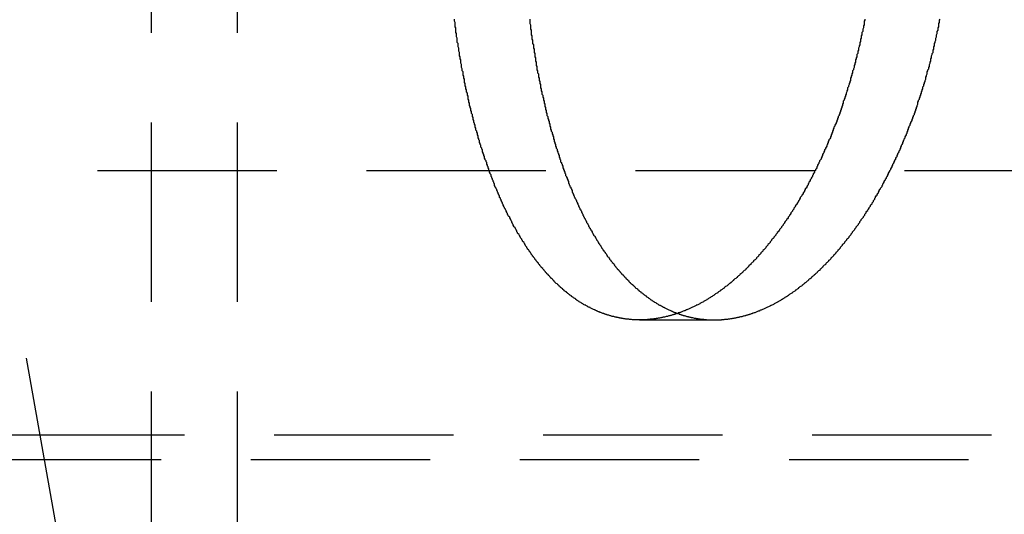
# Model space of a CAD drawing. Extents: x 2276 to 2776, y -281 to 642.
# Drawn here: x 2473 to 2487, y 518 to 524 of the extents above; entities that cross this region are included whole.
import ezdxf

# ---------------------------------------------------------------- set-up
doc = ezdxf.new("R2010")
doc.units = 0
doc.header["$LTSCALE"] = 10
doc.linetypes.add('VERDECKT', pattern=[0.375, 0.25, -0.125])
doc.layers.get('0').update_dxf_attribs({"linetype": 'CONTINUOUS'})
doc.layers.add('STEMPEL', color=3, linetype='CONTINUOUS')

# ---------------------------------------------------------------- blocks, each defined once
blk = doc.blocks.new('A$CFA27C065')
at = {"color": 1, "linetype": 'VERDECKT', "extrusion": (0, 1, -2e-16)}
for p, q in [((1897.444, 271.5), (1897.444, 231.937)), ((1898.644, 271.5), (1898.644, 231.937)), ((1892.944, 259.581), (2003.544, 259.581)), ((1897.444, 247.118), (1895.611, 257.516)), ((1904.25, 257.5), (1905.289, 257.5)), ((2014.156, 255.892), (1882.332, 255.892)), ((1883.833, 255.553), (2012.655, 255.553))]:
    blk.add_line(p, q, dxfattribs=at)
at = {"color": 1}
for points in [[(1907.39, 261.693, 0), (1907.39, 261.677, 0), (1907.38, 261.661, 0), (1907.38, 261.646, 0), (1907.38, 261.63, 0), (1907.38, 261.614, 0), (1907.37, 261.599, 0), (1907.37, 261.583, 0), (1907.37, 261.568, 0), (1907.36, 261.552, 0), (1907.36, 261.536, 0), (1907.36, 261.521, 0), (1907.35, 261.505, 0), (1907.35, 261.49, 0), (1907.35, 261.474, 0), (1907.34, 261.459, 0), (1907.34, 261.443, 0), (1907.34, 261.428, 0), (1907.33, 261.412, 0), (1907.33, 261.397, 0), (1907.33, 261.382, 0), (1907.32, 261.366, 0), (1907.32, 261.351, 0), (1907.32, 261.335, 0), (1907.31, 261.32, 0), (1907.31, 261.305, 0), (1907.3, 261.289, 0), (1907.3, 261.274, 0), (1907.3, 261.259, 0), (1907.29, 261.243, 0), (1907.29, 261.228, 0), (1907.29, 261.213, 0), (1907.28, 261.198, 0), (1907.28, 261.182, 0), (1907.28, 261.167, 0), (1907.27, 261.152, 0), (1907.27, 261.137, 0), (1907.26, 261.122, 0), (1907.26, 261.107, 0), (1907.26, 261.092, 0), (1907.25, 261.076, 0), (1907.25, 261.061, 0), (1907.24, 261.046, 0), (1907.24, 261.031, 0), (1907.24, 261.016, 0), (1907.23, 261.001, 0), (1907.23, 260.986, 0), (1907.22, 260.971, 0), (1907.22, 260.957, 0), (1907.22, 260.942, 0), (1907.21, 260.927, 0), (1907.21, 260.912, 0), (1907.2, 260.897, 0), (1907.2, 260.882, 0), (1907.19, 260.867, 0), (1907.19, 260.853, 0), (1907.19, 260.838, 0), (1907.18, 260.823, 0), (1907.18, 260.808, 0), (1907.17, 260.794, 0), (1907.17, 260.779, 0), (1907.16, 260.764, 0), (1907.16, 260.75, 0), (1907.15, 260.735, 0), (1907.15, 260.721, 0), (1907.15, 260.706, 0), (1907.14, 260.691, 0), (1907.14, 260.677, 0), (1907.13, 260.662, 0), (1907.13, 260.648, 0), (1907.12, 260.633, 0), (1907.12, 260.619, 0), (1907.11, 260.605, 0), (1907.11, 260.59, 0), (1907.1, 260.576, 0), (1907.1, 260.562, 0), (1907.09, 260.547, 0), (1907.09, 260.533, 0), (1907.09, 260.519, 0), (1907.08, 260.505, 0), (1907.08, 260.49, 0), (1907.07, 260.476, 0), (1907.07, 260.462, 0), (1907.06, 260.448, 0), (1907.06, 260.434, 0), (1907.05, 260.42, 0), (1907.05, 260.406, 0), (1907.04, 260.392, 0), (1907.04, 260.378, 0), (1907.03, 260.364, 0), (1907.03, 260.35, 0), (1907.02, 260.336, 0), (1907.02, 260.322, 0), (1907.01, 260.308, 0), (1907.01, 260.295, 0), (1907, 260.281, 0), (1907, 260.267, 0), (1906.99, 260.253, 0), (1906.99, 260.24, 0), (1906.98, 260.226, 0), (1906.97, 260.212, 0), (1906.97, 260.199, 0), (1906.96, 260.185, 0), (1906.96, 260.171, 0), (1906.95, 260.158, 0), (1906.95, 260.144, 0), (1906.94, 260.131, 0), (1906.94, 260.118, 0), (1906.93, 260.104, 0), (1906.93, 260.091, 0), (1906.92, 260.077, 0), (1906.92, 260.064, 0), (1906.91, 260.051, 0), (1906.91, 260.038, 0), (1906.9, 260.024, 0), (1906.89, 260.011, 0), (1906.89, 259.998, 0), (1906.88, 259.985, 0), (1906.88, 259.972, 0), (1906.87, 259.959, 0), (1906.87, 259.946, 0), (1906.86, 259.933, 0), (1906.86, 259.92, 0), (1906.85, 259.907, 0), (1906.84, 259.894, 0), (1906.84, 259.881, 0), (1906.83, 259.868, 0), (1906.83, 259.856, 0), (1906.82, 259.843, 0), (1906.82, 259.83, 0), (1906.81, 259.817, 0), (1906.8, 259.805, 0), (1906.8, 259.792, 0), (1906.79, 259.779, 0), (1906.79, 259.767, 0), (1906.78, 259.754, 0), (1906.78, 259.742, 0), (1906.77, 259.729, 0), (1906.76, 259.717, 0), (1906.76, 259.705, 0), (1906.75, 259.692, 0), (1906.75, 259.68, 0), (1906.74, 259.668, 0), (1906.73, 259.655, 0), (1906.73, 259.643, 0), (1906.72, 259.631, 0), (1906.72, 259.619, 0), (1906.71, 259.607, 0), (1906.7, 259.595, 0), (1906.7, 259.583, 0), (1906.69, 259.571, 0), (1906.69, 259.559, 0), (1906.68, 259.547, 0), (1906.67, 259.535, 0), (1906.67, 259.523, 0), (1906.66, 259.511, 0), (1906.66, 259.499, 0), (1906.65, 259.488, 0), (1906.64, 259.476, 0), (1906.64, 259.464, 0), (1906.63, 259.452, 0), (1906.63, 259.441, 0), (1906.62, 259.429, 0), (1906.61, 259.418, 0), (1906.61, 259.406, 0), (1906.6, 259.395, 0), (1906.6, 259.383, 0), (1906.59, 259.372, 0), (1906.58, 259.361, 0), (1906.58, 259.349, 0), (1906.57, 259.338, 0), (1906.56, 259.327, 0), (1906.56, 259.316, 0), (1906.55, 259.305, 0), (1906.55, 259.293, 0), (1906.54, 259.282, 0), (1906.53, 259.271, 0), (1906.53, 259.26, 0), (1906.52, 259.249, 0), (1906.51, 259.238, 0), (1906.51, 259.227, 0), (1906.5, 259.217, 0), (1906.49, 259.206, 0), (1906.49, 259.195, 0), (1906.48, 259.184, 0), (1906.48, 259.173, 0), (1906.47, 259.162, 0), (1906.46, 259.152, 0), (1906.46, 259.141, 0), (1906.45, 259.13, 0), (1906.44, 259.119, 0), (1906.44, 259.109, 0), (1906.43, 259.098, 0), (1906.42, 259.087, 0), (1906.42, 259.077, 0), (1906.41, 259.066, 0), (1906.4, 259.055, 0), (1906.4, 259.045, 0), (1906.39, 259.034, 0), (1906.38, 259.024, 0), (1906.38, 259.013, 0), (1906.37, 259.003, 0), (1906.36, 258.992, 0), (1906.36, 258.982, 0), (1906.35, 258.971, 0), (1906.34, 258.961, 0), (1906.34, 258.951, 0), (1906.33, 258.94, 0), (1906.32, 258.93, 0), (1906.32, 258.92, 0), (1906.31, 258.91, 0), (1906.3, 258.899, 0), (1906.3, 258.889, 0), (1906.29, 258.879, 0), (1906.28, 258.869, 0), (1906.27, 258.859, 0), (1906.27, 258.848, 0), (1906.26, 258.838, 0), (1906.25, 258.828, 0), (1906.25, 258.818, 0), (1906.24, 258.808, 0), (1906.23, 258.798, 0), (1906.23, 258.788, 0), (1906.22, 258.778, 0), (1906.21, 258.769, 0), (1906.2, 258.759, 0), (1906.2, 258.749, 0), (1906.19, 258.739, 0), (1906.18, 258.729, 0), (1906.17, 258.72, 0), (1906.17, 258.71, 0), (1906.16, 258.7, 0), (1906.15, 258.69, 0), (1906.15, 258.681, 0), (1906.14, 258.671, 0), (1906.13, 258.662, 0), (1906.12, 258.652, 0), (1906.12, 258.643, 0), (1906.11, 258.633, 0), (1906.1, 258.624, 0), (1906.09, 258.614, 0), (1906.09, 258.605, 0), (1906.08, 258.596, 0), (1906.07, 258.586, 0), (1906.07, 258.577, 0), (1906.06, 258.568, 0), (1906.05, 258.558, 0), (1906.04, 258.549, 0), (1906.04, 258.54, 0), (1906.03, 258.531, 0), (1906.02, 258.522, 0), (1906.01, 258.513, 0), (1906.01, 258.504, 0), (1906, 258.495, 0), (1905.99, 258.486, 0), (1905.98, 258.477, 0), (1905.97, 258.468, 0), (1905.97, 258.459, 0), (1905.96, 258.45, 0), (1905.95, 258.442, 0), (1905.94, 258.433, 0), (1905.94, 258.424, 0), (1905.93, 258.415, 0), (1905.92, 258.407, 0), (1905.91, 258.398, 0), (1905.91, 258.39, 0), (1905.9, 258.381, 0), (1905.89, 258.372, 0), (1905.88, 258.364, 0), (1905.88, 258.356, 0), (1905.87, 258.347, 0), (1905.86, 258.339, 0), (1905.85, 258.33, 0), (1905.84, 258.322, 0), (1905.84, 258.314, 0), (1905.83, 258.306, 0), (1905.82, 258.298, 0), (1905.81, 258.289, 0), (1905.8, 258.281, 0), (1905.8, 258.273, 0), (1905.79, 258.265, 0), (1905.78, 258.257, 0), (1905.77, 258.249, 0), (1905.77, 258.241, 0), (1905.76, 258.233, 0), (1905.75, 258.226, 0), (1905.74, 258.218, 0), (1905.73, 258.21, 0), (1905.73, 258.202, 0), (1905.72, 258.195, 0), (1905.71, 258.187, 0), (1905.7, 258.179, 0), (1905.69, 258.172, 0), (1905.69, 258.164, 0), (1905.68, 258.157, 0), (1905.67, 258.149, 0), (1905.66, 258.142, 0), (1905.65, 258.134, 0), (1905.65, 258.127, 0), (1905.64, 258.12, 0), (1905.63, 258.112, 0), (1905.62, 258.105, 0), (1905.61, 258.098, 0), (1905.61, 258.091, 0), (1905.6, 258.084, 0), (1905.59, 258.077, 0), (1905.58, 258.07, 0), (1905.57, 258.063, 0), (1905.56, 258.056, 0), (1905.56, 258.049, 0), (1905.55, 258.042, 0), (1905.54, 258.035, 0), (1905.53, 258.028, 0), (1905.52, 258.022, 0), (1905.52, 258.015, 0), (1905.51, 258.008, 0), (1905.5, 258.002, 0), (1905.49, 257.995, 0), (1905.48, 257.988, 0), (1905.48, 257.982, 0), (1905.47, 257.976, 0), (1905.46, 257.969, 0), (1905.45, 257.963, 0), (1905.44, 257.956, 0), (1905.43, 257.95, 0), (1905.43, 257.944, 0), (1905.42, 257.938, 0), (1905.41, 257.932, 0), (1905.4, 257.925, 0), (1905.39, 257.919, 0), (1905.38, 257.913, 0), (1905.38, 257.907, 0), (1905.37, 257.901, 0), (1905.36, 257.895, 0), (1905.35, 257.89, 0), (1905.34, 257.884, 0), (1905.34, 257.878, 0), (1905.33, 257.872, 0), (1905.32, 257.867, 0), (1905.31, 257.861, 0), (1905.3, 257.855, 0), (1905.29, 257.85, 0), (1905.29, 257.844, 0), (1905.28, 257.839, 0), (1905.27, 257.833, 0), (1905.26, 257.828, 0), (1905.25, 257.823, 0), (1905.24, 257.817, 0), (1905.24, 257.812, 0), (1905.23, 257.807, 0), (1905.22, 257.802, 0), (1905.21, 257.797, 0), (1905.2, 257.791, 0), (1905.19, 257.786, 0), (1905.19, 257.781, 0), (1905.18, 257.776, 0), (1905.17, 257.772, 0), (1905.16, 257.767, 0), (1905.15, 257.762, 0), (1905.14, 257.757, 0), (1905.14, 257.752, 0), (1905.13, 257.748, 0), (1905.12, 257.743, 0), (1905.11, 257.738, 0), (1905.1, 257.734, 0), (1905.09, 257.729, 0), (1905.09, 257.725, 0), (1905.08, 257.72, 0), (1905.07, 257.716, 0), (1905.06, 257.712, 0), (1905.05, 257.707, 0), (1905.04, 257.703, 0), (1905.04, 257.699, 0), (1905.03, 257.695, 0), (1905.02, 257.691, 0), (1905.01, 257.687, 0), (1905, 257.682, 0), (1904.99, 257.679, 0), (1904.99, 257.675, 0), (1904.98, 257.671, 0), (1904.97, 257.667, 0), (1904.96, 257.663, 0), (1904.95, 257.659, 0), (1904.94, 257.655, 0), (1904.94, 257.652, 0), (1904.93, 257.648, 0), (1904.92, 257.645, 0), (1904.91, 257.641, 0), (1904.9, 257.638, 0), (1904.89, 257.634, 0), (1904.89, 257.631, 0), (1904.88, 257.627, 0), (1904.87, 257.624, 0), (1904.86, 257.621, 0), (1904.85, 257.617, 0), (1904.84, 257.614, 0), (1904.84, 257.611, 0), (1904.83, 257.608, 0), (1904.82, 257.605, 0), (1904.81, 257.602, 0), (1904.8, 257.599, 0), (1904.79, 257.596, 0), (1904.79, 257.593, 0), (1904.78, 257.59, 0), (1904.77, 257.588, 0), (1904.76, 257.585, 0), (1904.75, 257.582, 0), (1904.74, 257.58, 0), (1904.74, 257.577, 0), (1904.73, 257.574, 0), (1904.72, 257.572, 0), (1904.71, 257.569, 0), (1904.7, 257.567, 0), (1904.7, 257.565, 0), (1904.69, 257.562, 0), (1904.68, 257.56, 0), (1904.67, 257.558, 0), (1904.66, 257.556, 0), (1904.65, 257.553, 0), (1904.65, 257.551, 0), (1904.64, 257.549, 0), (1904.63, 257.547, 0), (1904.62, 257.545, 0), (1904.61, 257.543, 0), (1904.61, 257.541, 0), (1904.6, 257.539, 0), (1904.59, 257.538, 0), (1904.58, 257.536, 0), (1904.57, 257.534, 0), (1904.56, 257.532, 0), (1904.56, 257.531, 0), (1904.55, 257.529, 0), (1904.54, 257.528, 0), (1904.53, 257.526, 0), (1904.52, 257.525, 0), (1904.52, 257.523, 0), (1904.51, 257.522, 0), (1904.5, 257.521, 0), (1904.49, 257.519, 0), (1904.48, 257.518, 0), (1904.48, 257.517, 0), (1904.47, 257.516, 0), (1904.46, 257.515, 0), (1904.45, 257.513, 0), (1904.44, 257.512, 0), (1904.44, 257.511, 0), (1904.43, 257.51, 0), (1904.42, 257.51, 0), (1904.41, 257.509, 0), (1904.4, 257.508, 0), (1904.4, 257.507, 0), (1904.39, 257.506, 0), (1904.38, 257.506, 0), (1904.37, 257.505, 0), (1904.36, 257.504, 0), (1904.36, 257.504, 0), (1904.35, 257.503, 0), (1904.34, 257.503, 0), (1904.33, 257.502, 0), (1904.32, 257.502, 0), (1904.32, 257.501, 0), (1904.31, 257.501, 0), (1904.3, 257.501, 0), (1904.29, 257.501, 0), (1904.28, 257.5, 0), (1904.28, 257.5, 0), (1904.27, 257.5, 0), (1904.26, 257.5, 0), (1904.25, 257.5, 0), (1904.25, 257.5, 0), (1904.24, 257.5, 0), (1904.23, 257.5, 0), (1904.22, 257.5, 0), (1904.21, 257.5, 0), (1904.21, 257.501, 0), (1904.2, 257.501, 0), (1904.19, 257.501, 0), (1904.18, 257.501, 0), (1904.18, 257.502, 0), (1904.17, 257.502, 0), (1904.16, 257.503, 0), (1904.15, 257.503, 0), (1904.14, 257.504, 0), (1904.14, 257.504, 0), (1904.13, 257.505, 0), (1904.12, 257.506, 0), (1904.11, 257.506, 0), (1904.11, 257.507, 0), (1904.1, 257.508, 0), (1904.09, 257.509, 0), (1904.08, 257.51, 0), (1904.07, 257.51, 0), (1904.07, 257.511, 0), (1904.06, 257.512, 0), (1904.05, 257.513, 0), (1904.04, 257.515, 0), (1904.04, 257.516, 0), (1904.03, 257.517, 0), (1904.02, 257.518, 0), (1904.01, 257.519, 0), (1904, 257.521, 0), (1904, 257.522, 0), (1903.99, 257.523, 0), (1903.98, 257.525, 0), (1903.97, 257.526, 0), (1903.97, 257.528, 0), (1903.96, 257.529, 0), (1903.95, 257.531, 0), (1903.94, 257.532, 0), (1903.93, 257.534, 0), (1903.93, 257.536, 0), (1903.92, 257.538, 0), (1903.91, 257.539, 0), (1903.9, 257.541, 0), (1903.9, 257.543, 0), (1903.89, 257.545, 0), (1903.88, 257.547, 0), (1903.87, 257.549, 0), (1903.86, 257.551, 0), (1903.86, 257.553, 0), (1903.85, 257.556, 0), (1903.84, 257.558, 0), (1903.83, 257.56, 0), (1903.83, 257.562, 0), (1903.82, 257.565, 0), (1903.81, 257.567, 0), (1903.8, 257.569, 0), (1903.79, 257.572, 0), (1903.79, 257.574, 0), (1903.78, 257.577, 0), (1903.77, 257.58, 0), (1903.76, 257.582, 0), (1903.76, 257.585, 0), (1903.75, 257.588, 0), (1903.74, 257.59, 0), (1903.73, 257.593, 0), (1903.72, 257.596, 0), (1903.72, 257.599, 0), (1903.71, 257.602, 0), (1903.7, 257.605, 0), (1903.69, 257.608, 0), (1903.69, 257.611, 0), (1903.68, 257.614, 0), (1903.67, 257.617, 0), (1903.66, 257.621, 0), (1903.66, 257.624, 0), (1903.65, 257.627, 0), (1903.64, 257.631, 0), (1903.63, 257.634, 0), (1903.63, 257.638, 0), (1903.62, 257.641, 0), (1903.61, 257.645, 0), (1903.6, 257.648, 0), (1903.59, 257.652, 0), (1903.59, 257.655, 0), (1903.58, 257.659, 0), (1903.57, 257.663, 0), (1903.56, 257.667, 0), (1903.56, 257.671, 0), (1903.55, 257.675, 0), (1903.54, 257.679, 0), (1903.53, 257.682, 0), (1903.53, 257.687, 0), (1903.52, 257.691, 0), (1903.51, 257.695, 0), (1903.5, 257.699, 0), (1903.5, 257.703, 0), (1903.49, 257.707, 0), (1903.48, 257.712, 0), (1903.47, 257.716, 0), (1903.47, 257.72, 0), (1903.46, 257.725, 0), (1903.45, 257.729, 0), (1903.44, 257.734, 0), (1903.44, 257.738, 0), (1903.43, 257.743, 0), (1903.42, 257.748, 0), (1903.41, 257.752, 0), (1903.41, 257.757, 0), (1903.4, 257.762, 0), (1903.39, 257.767, 0), (1903.38, 257.772, 0), (1903.38, 257.776, 0), (1903.37, 257.781, 0), (1903.36, 257.786, 0), (1903.36, 257.791, 0), (1903.35, 257.797, 0), (1903.34, 257.802, 0), (1903.33, 257.807, 0), (1903.33, 257.812, 0), (1903.32, 257.817, 0), (1903.31, 257.823, 0), (1903.3, 257.828, 0), (1903.3, 257.833, 0), (1903.29, 257.839, 0), (1903.28, 257.844, 0), (1903.28, 257.85, 0), (1903.27, 257.855, 0), (1903.26, 257.861, 0), (1903.25, 257.867, 0), (1903.25, 257.872, 0), (1903.24, 257.878, 0), (1903.23, 257.884, 0), (1903.23, 257.89, 0), (1903.22, 257.895, 0), (1903.21, 257.901, 0), (1903.2, 257.907, 0), (1903.2, 257.913, 0), (1903.19, 257.919, 0), (1903.18, 257.925, 0), (1903.18, 257.932, 0), (1903.17, 257.938, 0), (1903.16, 257.944, 0), (1903.15, 257.95, 0), (1903.15, 257.956, 0), (1903.14, 257.963, 0), (1903.13, 257.969, 0), (1903.13, 257.976, 0), (1903.12, 257.982, 0), (1903.11, 257.988, 0), (1903.11, 257.995, 0), (1903.1, 258.002, 0), (1903.09, 258.008, 0), (1903.08, 258.015, 0), (1903.08, 258.022, 0), (1903.07, 258.028, 0), (1903.06, 258.035, 0), (1903.06, 258.042, 0), (1903.05, 258.049, 0), (1903.04, 258.056, 0), (1903.04, 258.063, 0), (1903.03, 258.07, 0), (1903.02, 258.077, 0), (1903.02, 258.084, 0), (1903.01, 258.091, 0), (1903, 258.098, 0), (1903, 258.105, 0), (1902.99, 258.112, 0), (1902.98, 258.12, 0), (1902.98, 258.127, 0), (1902.97, 258.134, 0), (1902.96, 258.142, 0), (1902.96, 258.149, 0), (1902.95, 258.157, 0), (1902.94, 258.164, 0), (1902.94, 258.172, 0), (1902.93, 258.179, 0), (1902.92, 258.187, 0), (1902.92, 258.195, 0), (1902.91, 258.202, 0), (1902.9, 258.21, 0), (1902.9, 258.218, 0), (1902.89, 258.226, 0), (1902.88, 258.233, 0), (1902.88, 258.241, 0), (1902.87, 258.249, 0), (1902.86, 258.257, 0), (1902.86, 258.265, 0), (1902.85, 258.273, 0), (1902.84, 258.281, 0), (1902.84, 258.289, 0), (1902.83, 258.298, 0), (1902.83, 258.306, 0), (1902.82, 258.314, 0), (1902.81, 258.322, 0), (1902.81, 258.33, 0), (1902.8, 258.339, 0), (1902.79, 258.347, 0), (1902.79, 258.356, 0), (1902.78, 258.364, 0), (1902.77, 258.372, 0), (1902.77, 258.381, 0), (1902.76, 258.39, 0), (1902.76, 258.398, 0), (1902.75, 258.407, 0), (1902.74, 258.415, 0), (1902.74, 258.424, 0), (1902.73, 258.433, 0), (1902.73, 258.442, 0), (1902.72, 258.45, 0), (1902.71, 258.459, 0), (1902.71, 258.468, 0), (1902.7, 258.477, 0), (1902.69, 258.486, 0), (1902.69, 258.495, 0), (1902.68, 258.504, 0), (1902.68, 258.513, 0), (1902.67, 258.522, 0), (1902.66, 258.531, 0), (1902.66, 258.54, 0), (1902.65, 258.549, 0), (1902.65, 258.558, 0), (1902.64, 258.568, 0), (1902.64, 258.577, 0), (1902.63, 258.586, 0), (1902.62, 258.596, 0), (1902.62, 258.605, 0), (1902.61, 258.614, 0), (1902.61, 258.624, 0), (1902.6, 258.633, 0), (1902.59, 258.643, 0), (1902.59, 258.652, 0), (1902.58, 258.662, 0), (1902.58, 258.671, 0), (1902.57, 258.681, 0), (1902.57, 258.69, 0), (1902.56, 258.7, 0), (1902.55, 258.71, 0), (1902.55, 258.72, 0), (1902.54, 258.729, 0), (1902.54, 258.739, 0), (1902.53, 258.749, 0), (1902.53, 258.759, 0), (1902.52, 258.769, 0), (1902.52, 258.778, 0), (1902.51, 258.788, 0), (1902.5, 258.798, 0), (1902.5, 258.808, 0), (1902.49, 258.818, 0), (1902.49, 258.828, 0), (1902.48, 258.838, 0), (1902.48, 258.848, 0), (1902.47, 258.859, 0), (1902.47, 258.869, 0), (1902.46, 258.879, 0), (1902.46, 258.889, 0), (1902.45, 258.899, 0), (1902.45, 258.91, 0), (1902.44, 258.92, 0), (1902.44, 258.93, 0), (1902.43, 258.94, 0), (1902.42, 258.951, 0), (1902.42, 258.961, 0), (1902.41, 258.971, 0), (1902.41, 258.982, 0), (1902.4, 258.992, 0), (1902.4, 259.003, 0), (1902.39, 259.013, 0), (1902.39, 259.024, 0), (1902.38, 259.034, 0), (1902.38, 259.045, 0), (1902.37, 259.055, 0), (1902.37, 259.066, 0), (1902.36, 259.077, 0), (1902.36, 259.087, 0), (1902.35, 259.098, 0), (1902.35, 259.109, 0), (1902.34, 259.119, 0), (1902.34, 259.13, 0), (1902.33, 259.141, 0), (1902.33, 259.152, 0), (1902.32, 259.162, 0), (1902.32, 259.173, 0), (1902.31, 259.184, 0), (1902.31, 259.195, 0), (1902.3, 259.206, 0), (1902.3, 259.217, 0), (1902.3, 259.227, 0), (1902.29, 259.238, 0), (1902.29, 259.249, 0), (1902.28, 259.26, 0), (1902.28, 259.271, 0), (1902.27, 259.282, 0), (1902.27, 259.293, 0), (1902.26, 259.305, 0), (1902.26, 259.316, 0), (1902.25, 259.327, 0), (1902.25, 259.338, 0), (1902.24, 259.349, 0), (1902.24, 259.361, 0), (1902.23, 259.372, 0), (1902.23, 259.383, 0), (1902.23, 259.395, 0), (1902.22, 259.406, 0), (1902.22, 259.418, 0), (1902.21, 259.429, 0), (1902.21, 259.441, 0), (1902.2, 259.452, 0), (1902.2, 259.464, 0), (1902.19, 259.476, 0), (1902.19, 259.488, 0), (1902.18, 259.499, 0), (1902.18, 259.511, 0), (1902.18, 259.523, 0), (1902.17, 259.535, 0), (1902.17, 259.547, 0), (1902.16, 259.559, 0), (1902.16, 259.571, 0), (1902.15, 259.583, 0), (1902.15, 259.595, 0), (1902.15, 259.607, 0), (1902.14, 259.619, 0), (1902.14, 259.631, 0), (1902.13, 259.643, 0), (1902.13, 259.655, 0), (1902.12, 259.668, 0), (1902.12, 259.68, 0), (1902.12, 259.692, 0), (1902.11, 259.705, 0), (1902.11, 259.717, 0), (1902.1, 259.729, 0), (1902.1, 259.742, 0), (1902.09, 259.754, 0), (1902.09, 259.767, 0), (1902.09, 259.779, 0), (1902.08, 259.792, 0), (1902.08, 259.805, 0), (1902.07, 259.817, 0), (1902.07, 259.83, 0), (1902.06, 259.843, 0), (1902.06, 259.856, 0), (1902.06, 259.868, 0), (1902.05, 259.881, 0), (1902.05, 259.894, 0), (1902.04, 259.907, 0), (1902.04, 259.92, 0), (1902.04, 259.933, 0), (1902.03, 259.946, 0), (1902.03, 259.959, 0), (1902.02, 259.972, 0), (1902.02, 259.985, 0), (1902.02, 259.998, 0), (1902.01, 260.011, 0), (1902.01, 260.024, 0), (1902, 260.038, 0), (1902, 260.051, 0), (1902, 260.064, 0), (1901.99, 260.077, 0), (1901.99, 260.091, 0), (1901.99, 260.104, 0), (1901.98, 260.118, 0), (1901.98, 260.131, 0), (1901.97, 260.144, 0), (1901.97, 260.158, 0), (1901.97, 260.171, 0), (1901.96, 260.185, 0), (1901.96, 260.199, 0), (1901.96, 260.212, 0), (1901.95, 260.226, 0), (1901.95, 260.24, 0), (1901.94, 260.253, 0), (1901.94, 260.267, 0), (1901.94, 260.281, 0), (1901.93, 260.295, 0), (1901.93, 260.308, 0), (1901.93, 260.322, 0), (1901.92, 260.336, 0), (1901.92, 260.35, 0), (1901.92, 260.364, 0), (1901.91, 260.378, 0), (1901.91, 260.392, 0), (1901.91, 260.406, 0), (1901.9, 260.42, 0), (1901.9, 260.434, 0), (1901.9, 260.448, 0), (1901.89, 260.462, 0), (1901.89, 260.476, 0), (1901.88, 260.49, 0), (1901.88, 260.505, 0), (1901.88, 260.519, 0), (1901.87, 260.533, 0), (1901.87, 260.547, 0), (1901.87, 260.562, 0), (1901.86, 260.576, 0), (1901.86, 260.59, 0), (1901.86, 260.605, 0), (1901.86, 260.619, 0), (1901.85, 260.633, 0), (1901.85, 260.648, 0), (1901.85, 260.662, 0), (1901.84, 260.677, 0), (1901.84, 260.691, 0), (1901.84, 260.706, 0), (1901.83, 260.721, 0), (1901.83, 260.735, 0), (1901.83, 260.75, 0), (1901.82, 260.764, 0), (1901.82, 260.779, 0), (1901.82, 260.794, 0), (1901.81, 260.808, 0), (1901.81, 260.823, 0), (1901.81, 260.838, 0), (1901.81, 260.853, 0), (1901.8, 260.867, 0), (1901.8, 260.882, 0), (1901.8, 260.897, 0), (1901.79, 260.912, 0), (1901.79, 260.927, 0), (1901.79, 260.942, 0), (1901.79, 260.957, 0), (1901.78, 260.971, 0), (1901.78, 260.986, 0), (1901.78, 261.001, 0), (1901.77, 261.016, 0), (1901.77, 261.031, 0), (1901.77, 261.046, 0), (1901.77, 261.061, 0), (1901.76, 261.076, 0), (1901.76, 261.092, 0), (1901.76, 261.107, 0), (1901.76, 261.122, 0), (1901.75, 261.137, 0), (1901.75, 261.152, 0), (1901.75, 261.167, 0), (1901.74, 261.182, 0), (1901.74, 261.198, 0), (1901.74, 261.213, 0), (1901.74, 261.228, 0), (1901.73, 261.243, 0), (1901.73, 261.259, 0), (1901.73, 261.274, 0), (1901.73, 261.289, 0), (1901.72, 261.305, 0), (1901.72, 261.32, 0), (1901.72, 261.335, 0), (1901.72, 261.351, 0), (1901.71, 261.366, 0), (1901.71, 261.382, 0), (1901.71, 261.397, 0), (1901.71, 261.412, 0), (1901.71, 261.428, 0), (1901.7, 261.443, 0), (1901.7, 261.459, 0), (1901.7, 261.474, 0), (1901.7, 261.49, 0), (1901.69, 261.505, 0), (1901.69, 261.521, 0), (1901.69, 261.536, 0), (1901.69, 261.552, 0), (1901.69, 261.568, 0), (1901.68, 261.583, 0), (1901.68, 261.599, 0), (1901.68, 261.614, 0), (1901.68, 261.63, 0), (1901.68, 261.646, 0), (1901.67, 261.661, 0), (1901.67, 261.677, 0), (1901.67, 261.693, 0)], [(1902.72, 261.693, 0), (1902.72, 261.677, 0), (1902.72, 261.661, 0), (1902.72, 261.646, 0), (1902.72, 261.63, 0), (1902.73, 261.614, 0), (1902.73, 261.599, 0), (1902.73, 261.583, 0), (1902.73, 261.568, 0), (1902.73, 261.552, 0), (1902.74, 261.536, 0), (1902.74, 261.521, 0), (1902.74, 261.505, 0), (1902.74, 261.49, 0), (1902.74, 261.474, 0), (1902.75, 261.459, 0), (1902.75, 261.443, 0), (1902.75, 261.428, 0), (1902.75, 261.412, 0), (1902.76, 261.397, 0), (1902.76, 261.382, 0), (1902.76, 261.366, 0), (1902.76, 261.351, 0), (1902.77, 261.335, 0), (1902.77, 261.32, 0), (1902.77, 261.305, 0), (1902.77, 261.289, 0), (1902.78, 261.274, 0), (1902.78, 261.259, 0), (1902.78, 261.243, 0), (1902.78, 261.228, 0), (1902.79, 261.213, 0), (1902.79, 261.198, 0), (1902.79, 261.182, 0), (1902.79, 261.167, 0), (1902.8, 261.152, 0), (1902.8, 261.137, 0), (1902.8, 261.122, 0), (1902.8, 261.107, 0), (1902.81, 261.092, 0), (1902.81, 261.076, 0), (1902.81, 261.061, 0), (1902.81, 261.046, 0), (1902.82, 261.031, 0), (1902.82, 261.016, 0), (1902.82, 261.001, 0), (1902.82, 260.986, 0), (1902.83, 260.971, 0), (1902.83, 260.956, 0), (1902.83, 260.942, 0), (1902.84, 260.927, 0), (1902.84, 260.912, 0), (1902.84, 260.897, 0), (1902.84, 260.882, 0), (1902.85, 260.867, 0), (1902.85, 260.853, 0), (1902.85, 260.838, 0), (1902.86, 260.823, 0), (1902.86, 260.808, 0), (1902.86, 260.794, 0), (1902.87, 260.779, 0), (1902.87, 260.764, 0), (1902.87, 260.75, 0), (1902.87, 260.735, 0), (1902.88, 260.721, 0), (1902.88, 260.706, 0), (1902.88, 260.691, 0), (1902.89, 260.677, 0), (1902.89, 260.662, 0), (1902.89, 260.648, 0), (1902.9, 260.633, 0), (1902.9, 260.619, 0), (1902.9, 260.605, 0), (1902.91, 260.59, 0), (1902.91, 260.576, 0), (1902.91, 260.562, 0), (1902.92, 260.547, 0), (1902.92, 260.533, 0), (1902.92, 260.519, 0), (1902.93, 260.505, 0), (1902.93, 260.49, 0), (1902.93, 260.476, 0), (1902.94, 260.462, 0), (1902.94, 260.448, 0), (1902.94, 260.434, 0), (1902.95, 260.42, 0), (1902.95, 260.406, 0), (1902.95, 260.392, 0), (1902.96, 260.378, 0), (1902.96, 260.364, 0), (1902.96, 260.35, 0), (1902.97, 260.336, 0), (1902.97, 260.322, 0), (1902.97, 260.308, 0), (1902.98, 260.295, 0), (1902.98, 260.281, 0), (1902.99, 260.267, 0), (1902.99, 260.253, 0), (1902.99, 260.24, 0), (1903, 260.226, 0), (1903, 260.212, 0), (1903, 260.199, 0), (1903.01, 260.185, 0), (1903.01, 260.171, 0), (1903.01, 260.158, 0), (1903.02, 260.144, 0), (1903.02, 260.131, 0), (1903.03, 260.118, 0), (1903.03, 260.104, 0), (1903.03, 260.091, 0), (1903.04, 260.077, 0), (1903.04, 260.064, 0), (1903.05, 260.051, 0), (1903.05, 260.038, 0), (1903.05, 260.024, 0), (1903.06, 260.011, 0), (1903.06, 259.998, 0), (1903.06, 259.985, 0), (1903.07, 259.972, 0), (1903.07, 259.959, 0), (1903.08, 259.946, 0), (1903.08, 259.933, 0), (1903.08, 259.92, 0), (1903.09, 259.907, 0), (1903.09, 259.894, 0), (1903.1, 259.881, 0), (1903.1, 259.868, 0), (1903.1, 259.856, 0), (1903.11, 259.843, 0), (1903.11, 259.83, 0), (1903.12, 259.817, 0), (1903.12, 259.805, 0), (1903.13, 259.792, 0), (1903.13, 259.779, 0), (1903.13, 259.767, 0), (1903.14, 259.754, 0), (1903.14, 259.742, 0), (1903.15, 259.729, 0), (1903.15, 259.717, 0), (1903.15, 259.705, 0), (1903.16, 259.692, 0), (1903.16, 259.68, 0), (1903.17, 259.668, 0), (1903.17, 259.655, 0), (1903.18, 259.643, 0), (1903.18, 259.631, 0), (1903.18, 259.619, 0), (1903.19, 259.607, 0), (1903.19, 259.595, 0), (1903.2, 259.583, 0), (1903.2, 259.571, 0), (1903.21, 259.559, 0), (1903.21, 259.547, 0), (1903.22, 259.535, 0), (1903.22, 259.523, 0), (1903.22, 259.511, 0), (1903.23, 259.499, 0), (1903.23, 259.488, 0), (1903.24, 259.476, 0), (1903.24, 259.464, 0), (1903.25, 259.453, 0), (1903.25, 259.441, 0), (1903.26, 259.429, 0), (1903.26, 259.418, 0), (1903.26, 259.406, 0), (1903.27, 259.395, 0), (1903.27, 259.383, 0), (1903.28, 259.372, 0), (1903.28, 259.361, 0), (1903.29, 259.349, 0), (1903.29, 259.338, 0), (1903.3, 259.327, 0), (1903.3, 259.316, 0), (1903.31, 259.305, 0), (1903.31, 259.293, 0), (1903.31, 259.282, 0), (1903.32, 259.271, 0), (1903.32, 259.26, 0), (1903.33, 259.249, 0), (1903.33, 259.238, 0), (1903.34, 259.228, 0), (1903.34, 259.217, 0), (1903.35, 259.206, 0), (1903.35, 259.195, 0), (1903.36, 259.184, 0), (1903.36, 259.173, 0), (1903.37, 259.162, 0), (1903.37, 259.152, 0), (1903.38, 259.141, 0), (1903.38, 259.13, 0), (1903.39, 259.119, 0), (1903.39, 259.109, 0), (1903.4, 259.098, 0), (1903.4, 259.087, 0), (1903.41, 259.077, 0), (1903.41, 259.066, 0), (1903.42, 259.055, 0), (1903.42, 259.045, 0), (1903.43, 259.034, 0), (1903.43, 259.024, 0), (1903.44, 259.013, 0), (1903.44, 259.003, 0), (1903.45, 258.992, 0), (1903.45, 258.982, 0), (1903.46, 258.972, 0), (1903.46, 258.961, 0), (1903.47, 258.951, 0), (1903.47, 258.94, 0), (1903.48, 258.93, 0), (1903.48, 258.92, 0), (1903.49, 258.91, 0), (1903.49, 258.899, 0), (1903.5, 258.889, 0), (1903.5, 258.879, 0), (1903.51, 258.869, 0), (1903.51, 258.859, 0), (1903.52, 258.849, 0), (1903.53, 258.838, 0), (1903.53, 258.828, 0), (1903.54, 258.818, 0), (1903.54, 258.808, 0), (1903.55, 258.798, 0), (1903.55, 258.788, 0), (1903.56, 258.778, 0), (1903.56, 258.769, 0), (1903.57, 258.759, 0), (1903.57, 258.749, 0), (1903.58, 258.739, 0), (1903.59, 258.729, 0), (1903.59, 258.72, 0), (1903.6, 258.71, 0), (1903.6, 258.7, 0), (1903.61, 258.69, 0), (1903.61, 258.681, 0), (1903.62, 258.671, 0), (1903.63, 258.662, 0), (1903.63, 258.652, 0), (1903.64, 258.643, 0), (1903.64, 258.633, 0), (1903.65, 258.624, 0), (1903.65, 258.614, 0), (1903.66, 258.605, 0), (1903.67, 258.596, 0), (1903.67, 258.586, 0), (1903.68, 258.577, 0), (1903.68, 258.568, 0), (1903.69, 258.558, 0), (1903.69, 258.549, 0), (1903.7, 258.54, 0), (1903.71, 258.531, 0), (1903.71, 258.522, 0), (1903.72, 258.513, 0), (1903.72, 258.504, 0), (1903.73, 258.495, 0), (1903.74, 258.486, 0), (1903.74, 258.477, 0), (1903.75, 258.468, 0), (1903.75, 258.459, 0), (1903.76, 258.45, 0), (1903.77, 258.442, 0), (1903.77, 258.433, 0), (1903.78, 258.424, 0), (1903.79, 258.415, 0), (1903.79, 258.407, 0), (1903.8, 258.398, 0), (1903.8, 258.39, 0), (1903.81, 258.381, 0), (1903.82, 258.373, 0), (1903.82, 258.364, 0), (1903.83, 258.356, 0), (1903.83, 258.347, 0), (1903.84, 258.339, 0), (1903.85, 258.331, 0), (1903.85, 258.322, 0), (1903.86, 258.314, 0), (1903.87, 258.306, 0), (1903.87, 258.298, 0), (1903.88, 258.289, 0), (1903.89, 258.281, 0), (1903.89, 258.273, 0), (1903.9, 258.265, 0), (1903.9, 258.257, 0), (1903.91, 258.249, 0), (1903.92, 258.241, 0), (1903.92, 258.233, 0), (1903.93, 258.226, 0), (1903.94, 258.218, 0), (1903.94, 258.21, 0), (1903.95, 258.202, 0), (1903.96, 258.195, 0), (1903.96, 258.187, 0), (1903.97, 258.179, 0), (1903.98, 258.172, 0), (1903.98, 258.164, 0), (1903.99, 258.157, 0), (1904, 258.149, 0), (1904, 258.142, 0), (1904.01, 258.134, 0), (1904.02, 258.127, 0), (1904.02, 258.12, 0), (1904.03, 258.112, 0), (1904.04, 258.105, 0), (1904.04, 258.098, 0), (1904.05, 258.091, 0), (1904.06, 258.084, 0), (1904.06, 258.077, 0), (1904.07, 258.07, 0), (1904.08, 258.063, 0), (1904.08, 258.056, 0), (1904.09, 258.049, 0), (1904.1, 258.042, 0), (1904.1, 258.035, 0), (1904.11, 258.028, 0), (1904.12, 258.022, 0), (1904.12, 258.015, 0), (1904.13, 258.008, 0), (1904.14, 258.002, 0), (1904.15, 257.995, 0), (1904.15, 257.988, 0), (1904.16, 257.982, 0), (1904.17, 257.976, 0), (1904.17, 257.969, 0), (1904.18, 257.963, 0), (1904.19, 257.956, 0), (1904.19, 257.95, 0), (1904.2, 257.944, 0), (1904.21, 257.938, 0), (1904.22, 257.932, 0), (1904.22, 257.925, 0), (1904.23, 257.919, 0), (1904.24, 257.913, 0), (1904.24, 257.907, 0), (1904.25, 257.901, 0), (1904.26, 257.895, 0), (1904.27, 257.89, 0), (1904.27, 257.884, 0), (1904.28, 257.878, 0), (1904.29, 257.872, 0), (1904.29, 257.867, 0), (1904.3, 257.861, 0), (1904.31, 257.855, 0), (1904.32, 257.85, 0), (1904.32, 257.844, 0), (1904.33, 257.839, 0), (1904.34, 257.833, 0), (1904.34, 257.828, 0), (1904.35, 257.823, 0), (1904.36, 257.817, 0), (1904.37, 257.812, 0), (1904.37, 257.807, 0), (1904.38, 257.802, 0), (1904.39, 257.797, 0), (1904.4, 257.791, 0), (1904.4, 257.786, 0), (1904.41, 257.781, 0), (1904.42, 257.776, 0), (1904.42, 257.772, 0), (1904.43, 257.767, 0), (1904.44, 257.762, 0), (1904.45, 257.757, 0), (1904.45, 257.752, 0), (1904.46, 257.748, 0), (1904.47, 257.743, 0), (1904.48, 257.738, 0), (1904.48, 257.734, 0), (1904.49, 257.729, 0), (1904.5, 257.725, 0), (1904.51, 257.72, 0), (1904.51, 257.716, 0), (1904.52, 257.712, 0), (1904.53, 257.707, 0), (1904.54, 257.703, 0), (1904.54, 257.699, 0), (1904.55, 257.695, 0), (1904.56, 257.691, 0), (1904.57, 257.687, 0), (1904.57, 257.683, 0), (1904.58, 257.679, 0), (1904.59, 257.675, 0), (1904.6, 257.671, 0), (1904.6, 257.667, 0), (1904.61, 257.663, 0), (1904.62, 257.659, 0), (1904.63, 257.656, 0), (1904.63, 257.652, 0), (1904.64, 257.648, 0), (1904.65, 257.645, 0), (1904.66, 257.641, 0), (1904.66, 257.638, 0), (1904.67, 257.634, 0), (1904.68, 257.631, 0), (1904.69, 257.627, 0), (1904.7, 257.624, 0), (1904.7, 257.621, 0), (1904.71, 257.617, 0), (1904.72, 257.614, 0), (1904.73, 257.611, 0), (1904.73, 257.608, 0), (1904.74, 257.605, 0), (1904.75, 257.602, 0), (1904.76, 257.599, 0), (1904.76, 257.596, 0), (1904.77, 257.593, 0), (1904.78, 257.59, 0), (1904.79, 257.588, 0), (1904.8, 257.585, 0), (1904.8, 257.582, 0), (1904.81, 257.58, 0), (1904.82, 257.577, 0), (1904.83, 257.574, 0), (1904.83, 257.572, 0), (1904.84, 257.569, 0), (1904.85, 257.567, 0), (1904.86, 257.565, 0), (1904.86, 257.562, 0), (1904.87, 257.56, 0), (1904.88, 257.558, 0), (1904.89, 257.556, 0), (1904.9, 257.553, 0), (1904.9, 257.551, 0), (1904.91, 257.549, 0), (1904.92, 257.547, 0), (1904.93, 257.545, 0), (1904.93, 257.543, 0), (1904.94, 257.541, 0), (1904.95, 257.539, 0), (1904.96, 257.538, 0), (1904.97, 257.536, 0), (1904.97, 257.534, 0), (1904.98, 257.532, 0), (1904.99, 257.531, 0), (1905, 257.529, 0), (1905, 257.528, 0), (1905.01, 257.526, 0), (1905.02, 257.525, 0), (1905.03, 257.523, 0), (1905.04, 257.522, 0), (1905.04, 257.521, 0), (1905.05, 257.519, 0), (1905.06, 257.518, 0), (1905.07, 257.517, 0), (1905.07, 257.516, 0), (1905.08, 257.515, 0), (1905.09, 257.513, 0), (1905.1, 257.512, 0), (1905.11, 257.511, 0), (1905.11, 257.51, 0), (1905.12, 257.51, 0), (1905.13, 257.509, 0), (1905.14, 257.508, 0), (1905.15, 257.507, 0), (1905.15, 257.506, 0), (1905.16, 257.506, 0), (1905.17, 257.505, 0), (1905.18, 257.504, 0), (1905.18, 257.504, 0), (1905.19, 257.503, 0), (1905.2, 257.503, 0), (1905.21, 257.502, 0), (1905.22, 257.502, 0), (1905.22, 257.501, 0), (1905.23, 257.501, 0), (1905.24, 257.501, 0), (1905.25, 257.501, 0), (1905.25, 257.5, 0), (1905.26, 257.5, 0), (1905.27, 257.5, 0), (1905.28, 257.5, 0), (1905.29, 257.5, 0), (1905.29, 257.5, 0), (1905.3, 257.5, 0), (1905.31, 257.5, 0), (1905.32, 257.5, 0), (1905.32, 257.5, 0), (1905.33, 257.501, 0), (1905.34, 257.501, 0), (1905.35, 257.501, 0), (1905.36, 257.501, 0), (1905.36, 257.502, 0), (1905.37, 257.502, 0), (1905.38, 257.503, 0), (1905.39, 257.503, 0), (1905.39, 257.504, 0), (1905.4, 257.504, 0), (1905.41, 257.505, 0), (1905.42, 257.506, 0), (1905.43, 257.506, 0), (1905.43, 257.507, 0), (1905.44, 257.508, 0), (1905.45, 257.509, 0), (1905.46, 257.51, 0), (1905.47, 257.51, 0), (1905.47, 257.511, 0), (1905.48, 257.512, 0), (1905.49, 257.513, 0), (1905.5, 257.515, 0), (1905.51, 257.516, 0), (1905.51, 257.517, 0), (1905.52, 257.518, 0), (1905.53, 257.519, 0), (1905.54, 257.521, 0), (1905.55, 257.522, 0), (1905.56, 257.523, 0), (1905.56, 257.525, 0), (1905.57, 257.526, 0), (1905.58, 257.528, 0), (1905.59, 257.529, 0), (1905.6, 257.531, 0), (1905.6, 257.532, 0), (1905.61, 257.534, 0), (1905.62, 257.536, 0), (1905.63, 257.538, 0), (1905.64, 257.539, 0), (1905.64, 257.541, 0), (1905.65, 257.543, 0), (1905.66, 257.545, 0), (1905.67, 257.547, 0), (1905.68, 257.549, 0), (1905.69, 257.551, 0), (1905.69, 257.553, 0), (1905.7, 257.556, 0), (1905.71, 257.558, 0), (1905.72, 257.56, 0), (1905.73, 257.562, 0), (1905.73, 257.565, 0), (1905.74, 257.567, 0), (1905.75, 257.569, 0), (1905.76, 257.572, 0), (1905.77, 257.574, 0), (1905.78, 257.577, 0), (1905.78, 257.58, 0), (1905.79, 257.582, 0), (1905.8, 257.585, 0), (1905.81, 257.588, 0), (1905.82, 257.59, 0), (1905.83, 257.593, 0), (1905.83, 257.596, 0), (1905.84, 257.599, 0), (1905.85, 257.602, 0), (1905.86, 257.605, 0), (1905.87, 257.608, 0), (1905.88, 257.611, 0), (1905.88, 257.614, 0), (1905.89, 257.617, 0), (1905.9, 257.621, 0), (1905.91, 257.624, 0), (1905.92, 257.627, 0), (1905.93, 257.631, 0), (1905.93, 257.634, 0), (1905.94, 257.638, 0), (1905.95, 257.641, 0), (1905.96, 257.645, 0), (1905.97, 257.648, 0), (1905.98, 257.652, 0), (1905.98, 257.656, 0), (1905.99, 257.659, 0), (1906, 257.663, 0), (1906.01, 257.667, 0), (1906.02, 257.671, 0), (1906.03, 257.675, 0), (1906.03, 257.679, 0), (1906.04, 257.683, 0), (1906.05, 257.687, 0), (1906.06, 257.691, 0), (1906.07, 257.695, 0), (1906.08, 257.699, 0), (1906.08, 257.703, 0), (1906.09, 257.707, 0), (1906.1, 257.712, 0), (1906.11, 257.716, 0), (1906.12, 257.72, 0), (1906.13, 257.725, 0), (1906.13, 257.729, 0), (1906.14, 257.734, 0), (1906.15, 257.738, 0), (1906.16, 257.743, 0), (1906.17, 257.748, 0), (1906.18, 257.752, 0), (1906.18, 257.757, 0), (1906.19, 257.762, 0), (1906.2, 257.767, 0), (1906.21, 257.772, 0), (1906.22, 257.776, 0), (1906.23, 257.781, 0), (1906.23, 257.786, 0), (1906.24, 257.791, 0), (1906.25, 257.797, 0), (1906.26, 257.802, 0), (1906.27, 257.807, 0), (1906.28, 257.812, 0), (1906.28, 257.817, 0), (1906.29, 257.823, 0), (1906.3, 257.828, 0), (1906.31, 257.833, 0), (1906.32, 257.839, 0), (1906.33, 257.844, 0), (1906.33, 257.85, 0), (1906.34, 257.855, 0), (1906.35, 257.861, 0), (1906.36, 257.867, 0), (1906.37, 257.872, 0), (1906.38, 257.878, 0), (1906.38, 257.884, 0), (1906.39, 257.89, 0), (1906.4, 257.895, 0), (1906.41, 257.901, 0), (1906.42, 257.907, 0), (1906.43, 257.913, 0), (1906.43, 257.919, 0), (1906.44, 257.925, 0), (1906.45, 257.932, 0), (1906.46, 257.938, 0), (1906.47, 257.944, 0), (1906.47, 257.95, 0), (1906.48, 257.956, 0), (1906.49, 257.963, 0), (1906.5, 257.969, 0), (1906.51, 257.976, 0), (1906.52, 257.982, 0), (1906.52, 257.988, 0), (1906.53, 257.995, 0), (1906.54, 258.002, 0), (1906.55, 258.008, 0), (1906.56, 258.015, 0), (1906.56, 258.022, 0), (1906.57, 258.028, 0), (1906.58, 258.035, 0), (1906.59, 258.042, 0), (1906.6, 258.049, 0), (1906.61, 258.056, 0), (1906.61, 258.063, 0), (1906.62, 258.07, 0), (1906.63, 258.077, 0), (1906.64, 258.084, 0), (1906.65, 258.091, 0), (1906.65, 258.098, 0), (1906.66, 258.105, 0), (1906.67, 258.112, 0), (1906.68, 258.12, 0), (1906.69, 258.127, 0), (1906.69, 258.134, 0), (1906.7, 258.142, 0), (1906.71, 258.149, 0), (1906.72, 258.157, 0), (1906.73, 258.164, 0), (1906.73, 258.172, 0), (1906.74, 258.179, 0), (1906.75, 258.187, 0), (1906.76, 258.195, 0), (1906.77, 258.202, 0), (1906.77, 258.21, 0), (1906.78, 258.218, 0), (1906.79, 258.226, 0), (1906.8, 258.233, 0), (1906.81, 258.241, 0), (1906.81, 258.249, 0), (1906.82, 258.257, 0), (1906.83, 258.265, 0), (1906.84, 258.273, 0), (1906.85, 258.281, 0), (1906.85, 258.289, 0), (1906.86, 258.298, 0), (1906.87, 258.306, 0), (1906.88, 258.314, 0), (1906.89, 258.322, 0), (1906.89, 258.331, 0), (1906.9, 258.339, 0), (1906.91, 258.347, 0), (1906.92, 258.356, 0), (1906.92, 258.364, 0), (1906.93, 258.373, 0), (1906.94, 258.381, 0), (1906.95, 258.39, 0), (1906.96, 258.398, 0), (1906.96, 258.407, 0), (1906.97, 258.415, 0), (1906.98, 258.424, 0), (1906.99, 258.433, 0), (1906.99, 258.442, 0), (1907, 258.45, 0), (1907.01, 258.459, 0), (1907.02, 258.468, 0), (1907.02, 258.477, 0), (1907.03, 258.486, 0), (1907.04, 258.495, 0), (1907.05, 258.504, 0), (1907.05, 258.513, 0), (1907.06, 258.522, 0), (1907.07, 258.531, 0), (1907.08, 258.54, 0), (1907.08, 258.549, 0), (1907.09, 258.558, 0), (1907.1, 258.568, 0), (1907.11, 258.577, 0), (1907.11, 258.586, 0), (1907.12, 258.596, 0), (1907.13, 258.605, 0), (1907.14, 258.614, 0), (1907.14, 258.624, 0), (1907.15, 258.633, 0), (1907.16, 258.643, 0), (1907.17, 258.652, 0), (1907.17, 258.662, 0), (1907.18, 258.671, 0), (1907.19, 258.681, 0), (1907.2, 258.69, 0), (1907.2, 258.7, 0), (1907.21, 258.71, 0), (1907.22, 258.72, 0), (1907.22, 258.729, 0), (1907.23, 258.739, 0), (1907.24, 258.749, 0), (1907.25, 258.759, 0), (1907.25, 258.769, 0), (1907.26, 258.778, 0), (1907.27, 258.788, 0), (1907.27, 258.798, 0), (1907.28, 258.808, 0), (1907.29, 258.818, 0), (1907.3, 258.828, 0), (1907.3, 258.838, 0), (1907.31, 258.849, 0), (1907.32, 258.859, 0), (1907.32, 258.869, 0), (1907.33, 258.879, 0), (1907.34, 258.889, 0), (1907.34, 258.899, 0), (1907.35, 258.91, 0), (1907.36, 258.92, 0), (1907.37, 258.93, 0), (1907.37, 258.94, 0), (1907.38, 258.951, 0), (1907.39, 258.961, 0), (1907.39, 258.972, 0), (1907.4, 258.982, 0), (1907.41, 258.992, 0), (1907.41, 259.003, 0), (1907.42, 259.013, 0), (1907.43, 259.024, 0), (1907.43, 259.034, 0), (1907.44, 259.045, 0), (1907.45, 259.055, 0), (1907.45, 259.066, 0), (1907.46, 259.077, 0), (1907.47, 259.087, 0), (1907.47, 259.098, 0), (1907.48, 259.109, 0), (1907.49, 259.119, 0), (1907.49, 259.13, 0), (1907.5, 259.141, 0), (1907.51, 259.152, 0), (1907.51, 259.162, 0), (1907.52, 259.173, 0), (1907.53, 259.184, 0), (1907.53, 259.195, 0), (1907.54, 259.206, 0), (1907.54, 259.217, 0), (1907.55, 259.228, 0), (1907.56, 259.238, 0), (1907.56, 259.249, 0), (1907.57, 259.26, 0), (1907.58, 259.271, 0), (1907.58, 259.282, 0), (1907.59, 259.293, 0), (1907.59, 259.305, 0), (1907.6, 259.316, 0), (1907.61, 259.327, 0), (1907.61, 259.338, 0), (1907.62, 259.349, 0), (1907.63, 259.361, 0), (1907.63, 259.372, 0), (1907.64, 259.383, 0), (1907.64, 259.395, 0), (1907.65, 259.406, 0), (1907.66, 259.418, 0), (1907.66, 259.429, 0), (1907.67, 259.441, 0), (1907.68, 259.453, 0), (1907.68, 259.464, 0), (1907.69, 259.476, 0), (1907.69, 259.488, 0), (1907.7, 259.499, 0), (1907.71, 259.511, 0), (1907.71, 259.523, 0), (1907.72, 259.535, 0), (1907.72, 259.547, 0), (1907.73, 259.559, 0), (1907.74, 259.571, 0), (1907.74, 259.583, 0), (1907.75, 259.595, 0), (1907.75, 259.607, 0), (1907.76, 259.619, 0), (1907.77, 259.631, 0), (1907.77, 259.643, 0), (1907.78, 259.655, 0), (1907.78, 259.668, 0), (1907.79, 259.68, 0), (1907.8, 259.692, 0), (1907.8, 259.705, 0), (1907.81, 259.717, 0), (1907.81, 259.729, 0), (1907.82, 259.742, 0), (1907.82, 259.754, 0), (1907.83, 259.767, 0), (1907.84, 259.779, 0), (1907.84, 259.792, 0), (1907.85, 259.805, 0), (1907.85, 259.817, 0), (1907.86, 259.83, 0), (1907.87, 259.843, 0), (1907.87, 259.856, 0), (1907.88, 259.868, 0), (1907.88, 259.881, 0), (1907.89, 259.894, 0), (1907.89, 259.907, 0), (1907.9, 259.92, 0), (1907.9, 259.933, 0), (1907.91, 259.946, 0), (1907.92, 259.959, 0), (1907.92, 259.972, 0), (1907.93, 259.985, 0), (1907.93, 259.998, 0), (1907.94, 260.011, 0), (1907.94, 260.024, 0), (1907.95, 260.038, 0), (1907.95, 260.051, 0), (1907.96, 260.064, 0), (1907.97, 260.077, 0), (1907.97, 260.091, 0), (1907.98, 260.104, 0), (1907.98, 260.118, 0), (1907.99, 260.131, 0), (1907.99, 260.144, 0), (1908, 260.158, 0), (1908, 260.171, 0), (1908.01, 260.185, 0), (1908.01, 260.199, 0), (1908.02, 260.212, 0), (1908.02, 260.226, 0), (1908.03, 260.24, 0), (1908.03, 260.253, 0), (1908.04, 260.267, 0), (1908.05, 260.281, 0), (1908.05, 260.295, 0), (1908.06, 260.308, 0), (1908.06, 260.322, 0), (1908.07, 260.336, 0), (1908.07, 260.35, 0), (1908.08, 260.364, 0), (1908.08, 260.378, 0), (1908.09, 260.392, 0), (1908.09, 260.406, 0), (1908.1, 260.42, 0), (1908.1, 260.434, 0), (1908.11, 260.448, 0), (1908.11, 260.462, 0), (1908.12, 260.476, 0), (1908.12, 260.49, 0), (1908.13, 260.505, 0), (1908.13, 260.519, 0), (1908.13, 260.533, 0), (1908.14, 260.547, 0), (1908.14, 260.562, 0), (1908.15, 260.576, 0), (1908.15, 260.59, 0), (1908.16, 260.605, 0), (1908.16, 260.619, 0), (1908.17, 260.633, 0), (1908.17, 260.648, 0), (1908.18, 260.662, 0), (1908.18, 260.677, 0), (1908.19, 260.691, 0), (1908.19, 260.706, 0), (1908.2, 260.721, 0), (1908.2, 260.735, 0), (1908.2, 260.75, 0), (1908.21, 260.764, 0), (1908.21, 260.779, 0), (1908.22, 260.794, 0), (1908.22, 260.808, 0), (1908.23, 260.823, 0), (1908.23, 260.838, 0), (1908.24, 260.853, 0), (1908.24, 260.867, 0), (1908.24, 260.882, 0), (1908.25, 260.897, 0), (1908.25, 260.912, 0), (1908.26, 260.927, 0), (1908.26, 260.942, 0), (1908.26, 260.956, 0), (1908.27, 260.971, 0), (1908.27, 260.986, 0), (1908.28, 261.001, 0), (1908.28, 261.016, 0), (1908.29, 261.031, 0), (1908.29, 261.046, 0), (1908.29, 261.061, 0), (1908.3, 261.076, 0), (1908.3, 261.092, 0), (1908.31, 261.107, 0), (1908.31, 261.122, 0), (1908.31, 261.137, 0), (1908.32, 261.152, 0), (1908.32, 261.167, 0), (1908.32, 261.182, 0), (1908.33, 261.198, 0), (1908.33, 261.213, 0), (1908.34, 261.228, 0), (1908.34, 261.243, 0), (1908.34, 261.259, 0), (1908.35, 261.274, 0), (1908.35, 261.289, 0), (1908.35, 261.305, 0), (1908.36, 261.32, 0), (1908.36, 261.335, 0), (1908.36, 261.351, 0), (1908.37, 261.366, 0), (1908.37, 261.382, 0), (1908.38, 261.397, 0), (1908.38, 261.412, 0), (1908.38, 261.428, 0), (1908.39, 261.443, 0), (1908.39, 261.459, 0), (1908.39, 261.474, 0), (1908.4, 261.49, 0), (1908.4, 261.505, 0), (1908.4, 261.521, 0), (1908.41, 261.536, 0), (1908.41, 261.552, 0), (1908.41, 261.568, 0), (1908.42, 261.583, 0), (1908.42, 261.599, 0), (1908.42, 261.614, 0), (1908.42, 261.63, 0), (1908.43, 261.646, 0), (1908.43, 261.661, 0), (1908.43, 261.677, 0), (1908.44, 261.693, 0)]]:
    blk.add_polyline3d(points, dxfattribs=at)

msp = doc.modelspace()

# ---------------------------------------------------------------- block references
at = {"layer": 'STEMPEL'}
msp.add_blockref('A$CFA27C065', (577.45, 262.766, -157.047), dxfattribs=at)

doc.saveas('drawing.dxf')
